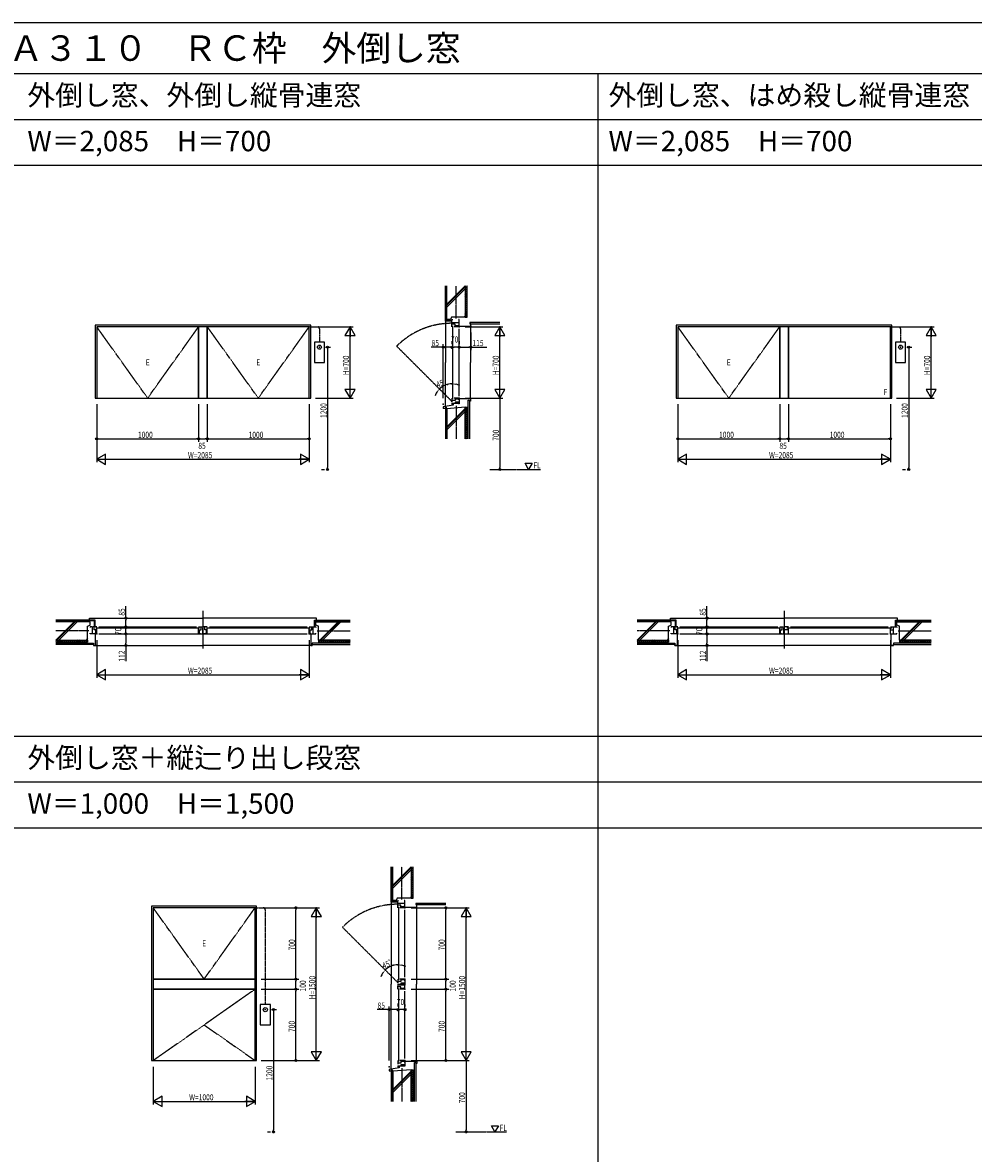
# Model space of a CAD drawing. Extents: x 0 to 29012, y 0 to 20000.
# Drawn here: x 5754 to 15079, y 8906 to 20000 of the extents above; entities that cross this region are included whole.
import ezdxf
from ezdxf.enums import TextEntityAlignment as Align

# ---------------------------------------------------------------- set-up
doc = ezdxf.new("R2010")
doc.units = 0
for name, pattern in [('CENTER', [2, 1.25, -0.25, 0.25, -0.25]), ('HIDDEN', [0.375, 0.25, -0.125]), ('PHANTOM', [2.5, 1.25, -0.25, 0.25, -0.25, 0.25, -0.25])]:
    doc.linetypes.add(name, pattern=pattern)
doc.layers.get('0').update_dxf_attribs({"linetype": 'CONTINUOUS'})
for name, color, linetype in [('YKK_A1', 4, 'CONTINUOUS'), ('YKK_A2', 3, 'CONTINUOUS'), ('YKK_B1', 4, 'CONTINUOUS'), ('YKK_C1', 4, 'CONTINUOUS'), ('YKK_F1', 7, 'CONTINUOUS'), ('YKK_N1', 2, 'CONTINUOUS'), ('YKK_Z1', 7, 'CONTINUOUS')]:
    doc.layers.add(name, color=color, linetype=linetype)
doc.styles.add('EXTFONT', font='txt.shx', dxfattribs={"height": 60, "bigfont": 'EXTFONT'})
doc.styles.add('YKK_SGSTYLE1', font='ROMANS.SHX', dxfattribs={"width": 0.8, "bigfont": 'EXTFONT.SHX'})

# ---------------------------------------------------------------- blocks, each defined once
blk = doc.blocks.new('SGOP')
at = {"linetype": 'ByBlock'}
for p, q in [((50, 50, 0), (-50, 50, 0)), ((-50, 50, 0), (-50, -150, 0)), ((50, 50, 0), (-50, 50, 0)), ((-50, 50, 0), (-50, -150, 0)), ((50, -150, 0), (50, 50, 0)), ((50, -150, 0), (50, 50, 0)), ((-50, -150, 0), (50, -150, 0)), ((-50, -150, 0), (50, -150, 0))]:
    blk.add_line(p, q, dxfattribs=at)
blk.add_circle((0, 0, 0), 20, dxfattribs=at)
blk.add_circle((0, 0, 0), 20, dxfattribs=at)
at = {"linetype": 'ByBlock', "invisible_edges": 15}
blk.add_3dface([(-50, 50, 0), (-50, -150, 0), (50, -150, 0), (50, 50, 0)], dxfattribs=at)
blk.add_3dface([(-50, 50, 0), (-50, -150, 0), (50, -150, 0), (50, 50, 0)], dxfattribs=at)

msp = doc.modelspace()

# ---------------------------------------------------------------- linework, layer by layer
at = {"layer": 'YKK_A1'}
for p, q in [((8580, 17031), (6465, 17031)), ((6465, 17031), (6465, 16316)), ((7480, 17016), (6480, 17016)), ((6480, 17016), (6480, 16316)), ((7480, 16316), (7480, 17016)), ((7480, 17016), (7480, 16316)), ((7565, 17016), (7480, 17016)), ((8565, 17016), (7565, 17016)), ((7565, 16316), (7565, 17016)), ((7565, 17016), (7565, 16316)), ((8565, 16316), (8565, 17016)), ((8580, 16316), (8580, 17031)), ((14280, 17031), (12165, 17031)), ((12165, 17031), (12165, 16316)), ((13180, 17016), (12180, 17016)), ((12180, 17016), (12180, 16316)), ((13180, 16316), (13180, 17016)), ((13180, 17016), (13180, 16316)), ((13265, 17016), (13180, 17016)), ((14265, 17016), (13265, 17016)), ((14265, 17016), (13265, 17016)), ((13265, 16316), (13265, 17016)), ((13265, 17016), (13265, 16316)), ((13265, 17016), (13265, 16316)), ((14265, 16316), (14265, 17016)), ((14265, 16316), (14265, 17016)), ((14280, 16316), (14280, 17031)), ((6465, 16316), (8580, 16316)), ((6480, 16316), (7480, 16316)), ((7480, 16316), (7565, 16316)), ((7565, 16316), (8565, 16316)), ((12165, 16316), (14280, 16316)), ((12180, 16316), (13180, 16316)), ((13180, 16316), (13265, 16316)), ((13265, 16316), (14265, 16316)), ((13265, 16316), (14265, 16316)), ((7019, 11331), (7019, 9816)), ((8049, 11331), (7019, 11331)), ((8049, 9816), (8049, 11331)), ((8034, 11316), (7034, 11316)), ((7034, 11316), (7034, 10616)), ((8034, 10616), (8034, 11316)), ((8034, 10616), (7034, 10616)), ((7034, 10616), (8034, 10616)), ((7034, 10616), (7034, 10516)), ((8034, 10516), (8034, 10616)), ((7034, 10516), (7034, 9816)), ((8034, 10516), (7034, 10516)), ((7034, 10516), (8034, 10516)), ((8034, 9816), (8034, 10516)), ((7019, 9816), (8049, 9816)), ((7034, 9816), (8034, 9816))]:
    msp.add_line(p, q, dxfattribs=at)
at = {"layer": 'YKK_A1', "linetype": 'CENTER'}
for p, q in [((6980, 16316), (6480, 17016)), ((6980, 16316), (7480, 17016)), ((8065, 16316), (7565, 17016)), ((8065, 16316), (8565, 17016)), ((12680, 16316), (12180, 17016)), ((12680, 16316), (13180, 17016)), ((7534, 10616), (7034, 11316)), ((7534, 10616), (8034, 11316)), ((8034, 10516), (7034, 9816)), ((7534, 10166), (8034, 9816))]:
    msp.add_line(p, q, dxfattribs=at)
at = {"layer": 'YKK_A2', "linetype": 'HIDDEN'}
for p, q in [((8565, 17016), (8645, 17016)), ((8565, 17016), (8645, 17016)), ((8665, 16996), (8665, 16866)), ((8665, 16996), (8665, 16866)), ((14265, 17016), (14345, 17016)), ((14365, 16996), (14365, 16866)), ((8034, 11316), (8114, 11316)), ((8134, 11296), (8134, 10366))]:
    msp.add_line(p, q, dxfattribs=at)
for centre in [(8645, 16996), (8645, 16996), (14345, 16996), (8114, 11296)]:
    msp.add_arc(centre, 20, 0, 90, dxfattribs=at)
at = {"layer": 'YKK_B1', "linetype": 'ByBlock'}
for p, q in [((7522, 14228), (7522, 13858)), ((13222, 14228), (13222, 13858))]:
    msp.add_line(p, q, dxfattribs=at)
at = {"layer": 'YKK_B1'}
for p, q in [((6440, 14072), (6415, 14072)), ((6415, 14072), (6415, 14066)), ((6415, 14002), (6415, 14010)), ((6440, 14002), (6415, 14002)), ((6440, 14002), (6440, 14072)), ((6480, 14002), (6440, 14002)), ((6480, 14072), (6446, 14072)), ((6455, 14042), (6455, 14072)), ((6480, 14042), (6455, 14042)), ((6480, 14008), (6463, 14008)), ((6472, 14062), (7488, 14062)), ((6472, 14008), (6472, 14042)), ((6480, 14042), (6480, 14052)), ((6480, 14008), (6480, 14042)), ((6500, 14072), (7460, 14072)), ((6500, 14002), (7460, 14002)), ((7460, 14002), (7585, 14002)), ((7480, 14072), (7514, 14072)), ((7480, 14042), (7480, 14052)), ((7480, 14008), (7480, 14042)), ((7480, 14042), (7505, 14042)), ((7480, 14008), (7497, 14008)), ((7480, 14004), (7520, 14004)), ((7488, 14008), (7488, 14042)), ((7505, 14042), (7505, 14072)), ((7520, 14004), (7520, 14058)), ((7520, 14058), (7525, 14058)), ((7520, 14004), (7525, 14004)), ((7525, 14004), (7525, 14058)), ((7565, 14004), (7525, 14004)), ((7565, 14072), (7531, 14072)), ((7540, 14042), (7540, 14072)), ((7565, 14042), (7540, 14042)), ((7565, 14008), (7548, 14008)), ((7556, 14008), (7556, 14042)), ((7557, 14062), (8573, 14062)), ((7565, 14042), (7565, 14052)), ((7565, 14008), (7565, 14042)), ((7585, 14072), (8545, 14072)), ((7585, 14002), (8545, 14002)), ((8565, 14072), (8599, 14072)), ((8565, 14042), (8565, 14052)), ((8565, 14008), (8565, 14042)), ((8565, 14042), (8590, 14042)), ((8565, 14008), (8582, 14008)), ((8565, 14002), (8605, 14002)), ((8574, 14008), (8574, 14042)), ((8590, 14042), (8590, 14072)), ((8605, 14002), (8605, 14072)), ((8605, 14072), (8630, 14072)), ((8605, 14002), (8630, 14002)), ((8630, 14072), (8630, 14066)), ((8630, 14002), (8630, 14010)), ((12140, 14072), (12115, 14072)), ((12115, 14072), (12115, 14066)), ((12115, 14002), (12115, 14010)), ((12140, 14002), (12115, 14002)), ((12140, 14002), (12140, 14072)), ((12180, 14002), (12140, 14002)), ((12180, 14072), (12146, 14072)), ((12155, 14042), (12155, 14072)), ((12180, 14042), (12155, 14042)), ((12180, 14008), (12163, 14008)), ((12172, 14062), (13188, 14062)), ((12172, 14008), (12172, 14042)), ((12180, 14042), (12180, 14052)), ((12180, 14008), (12180, 14042)), ((12200, 14072), (13160, 14072)), ((12200, 14002), (13160, 14002)), ((13160, 14002), (13285, 14002)), ((13180, 14072), (13214, 14072)), ((13180, 14042), (13180, 14052)), ((13180, 14008), (13180, 14042)), ((13180, 14042), (13205, 14042)), ((13180, 14008), (13197, 14008)), ((13180, 14004), (13220, 14004)), ((13188, 14008), (13188, 14042)), ((13205, 14042), (13205, 14072)), ((13220, 14072), (13225, 14072)), ((13220, 14072), (13220, 14058)), ((13220, 14004), (13220, 14058)), ((13220, 14004), (13265, 14004)), ((13225, 14007), (13225, 14072)), ((13265, 14072), (13225, 14072)), ((13265, 14042), (13225, 14042)), ((13249, 14062), (14281, 14062)), ((13265, 14007), (13265, 14052)), ((13265, 14004), (13265, 14007)), ((13285, 14072), (14245, 14072)), ((13285, 14002), (14245, 14002)), ((14265, 14072), (14297, 14072)), ((14265, 14002), (14265, 14052)), ((14265, 14042), (14297, 14042)), ((14265, 14002), (14297, 14002)), ((14297, 14072), (14330, 14072)), ((14297, 14002), (14297, 14072)), ((14297, 14002), (14330, 14002)), ((14330, 14072), (14330, 14066)), ((14330, 14002), (14330, 14010))]:
    msp.add_line(p, q, dxfattribs=at)
at = {"layer": 'YKK_C1'}
for p, q in [((9965, 17056), (9965, 17086)), ((9965, 17086), (9972, 17086)), ((10035, 17086), (10028, 17086)), ((10035, 17056), (10035, 17086)), ((10035, 17056), (9965, 17056)), ((9965, 17016), (9965, 17050)), ((9995, 17041), (9965, 17041)), ((9975, 16308), (9975, 17024)), ((10029, 17016), (9985, 17016)), ((9995, 17016), (9995, 17041)), ((10029, 17024), (9995, 17024)), ((10029, 17016), (10029, 17033)), ((10035, 17016), (10035, 17056)), ((10035, 16336), (10035, 16996)), ((9965, 16316), (9965, 16282)), ((10029, 16316), (9985, 16316)), ((9995, 16316), (9995, 16291)), ((10029, 16316), (10029, 16299)), ((10035, 16316), (10035, 16276)), ((9995, 16291), (9965, 16291)), ((9965, 16266), (10035, 16266)), ((9965, 16266), (9965, 16256)), ((9965, 16256), (9978, 16256)), ((9978, 16256), (9978, 16246)), ((10029, 16307), (9995, 16307)), ((10035, 16276), (9995, 16276)), ((9995, 16276), (9995, 16266)), ((10035, 16260), (10028, 16260)), ((10035, 16276), (10035, 16260)), ((9434, 11356), (9434, 11386)), ((9434, 11386), (9441, 11386)), ((9504, 11356), (9434, 11356)), ((9434, 11316), (9434, 11350)), ((9464, 11341), (9434, 11341)), ((9444, 10608), (9444, 11324)), ((9464, 11316), (9464, 11341)), ((9498, 11324), (9464, 11324)), ((9504, 11386), (9497, 11386)), ((9498, 11316), (9498, 11333)), ((9504, 11356), (9504, 11386)), ((9504, 11316), (9504, 11356)), ((9498, 11316), (9454, 11316)), ((9504, 10636), (9504, 11296)), ((9434, 10616), (9434, 10582)), ((9464, 10591), (9434, 10591)), ((9434, 10566), (9504, 10566)), ((9434, 10566), (9434, 10556)), ((9504, 10556), (9434, 10556)), ((9434, 10516), (9434, 10550)), ((9464, 10541), (9434, 10541)), ((9498, 10616), (9454, 10616)), ((9464, 10616), (9464, 10591)), ((9498, 10607), (9464, 10607)), ((9504, 10576), (9464, 10576)), ((9464, 10576), (9464, 10566)), ((9464, 10516), (9464, 10541)), ((9498, 10616), (9498, 10599)), ((9504, 10616), (9504, 10576)), ((9504, 10576), (9504, 10556)), ((9504, 10516), (9504, 10556)), ((9444, 9808), (9444, 10524)), ((9498, 10516), (9454, 10516)), ((9498, 10524), (9464, 10524)), ((9498, 10516), (9498, 10533)), ((9504, 9836), (9504, 10496)), ((9434, 9816), (9434, 9782)), ((9464, 9791), (9434, 9791)), ((9434, 9766), (9504, 9766)), ((9434, 9766), (9434, 9756)), ((9498, 9816), (9454, 9816)), ((9464, 9816), (9464, 9791)), ((9498, 9807), (9464, 9807)), ((9504, 9776), (9464, 9776)), ((9464, 9776), (9464, 9766)), ((9498, 9816), (9498, 9799)), ((9504, 9816), (9504, 9776)), ((9504, 9776), (9504, 9760)), ((9434, 9756), (9447, 9756)), ((9447, 9756), (9447, 9746)), ((9504, 9760), (9497, 9760))]:
    msp.add_line(p, q, dxfattribs=at)
at = {"layer": 'YKK_C1', "linetype": 'PHANTOM'}
for p, q in [((9965, 16282), (9422, 16825)), ((9434, 10582), (8891, 11125))]:
    msp.add_line(p, q, dxfattribs=at)
for centre in [(9965, 16282), (9434, 10582)]:
    msp.add_arc(centre, 768, 90, 135, dxfattribs=at)
at = {"layer": 'YKK_F1'}
for p, q in [((0, 20000), (28681, 20000)), ((0, 19500), (28500, 19500)), ((11400, 0), (11400, 19500)), ((0, 19050), (28500, 19050)), ((0, 18600), (28500, 18600)), ((0, 13000), (28500, 13000)), ((0, 12550), (28500, 12550)), ((0, 12100), (28500, 12100))]:
    msp.add_line(p, q, dxfattribs=at)
at = {"layer": 'YKK_N1', "linetype": 'ByBlock'}
for p, q in [((8625, 17016), (8995, 17016)), ((8965, 17016), (8915, 16929)), ((9015, 16929), (8965, 17016)), ((8965, 17016), (8965, 16916)), ((8965, 16317), (8965, 17015)), ((10095, 17016), (10465, 17016)), ((10435, 17016), (10385, 16929)), ((10485, 16929), (10435, 17016)), ((10435, 17016), (10435, 16916)), ((10435, 16317), (10435, 17015)), ((14325, 17016), (14695, 17016)), ((14665, 17016), (14615, 16929)), ((14715, 16929), (14665, 17016)), ((14665, 17016), (14665, 16916)), ((14665, 16317), (14665, 17015)), ((8915, 16929), (9015, 16929)), ((9965, 16876), (9965, 16846)), ((9965, 16866), (9965, 16846)), ((10035, 16876), (10035, 16846)), ((10035, 16866), (10035, 16846)), ((10150, 16961), (10150, 16786)), ((10385, 16929), (10485, 16929)), ((14615, 16929), (14715, 16929)), ((8725, 16816), (8775, 16816)), ((8725, 16816), (8775, 16816)), ((8745, 16796), (8745, 15636)), ((8745, 16796), (8745, 15636)), ((9880, 16816), (9762, 16816)), ((9880, 16316), (9880, 16846)), ((9945, 16816), (9900, 16816)), ((10015, 16816), (9985, 16816)), ((10055, 16816), (10130, 16816)), ((10150, 16816), (10307, 16816)), ((14425, 16816), (14475, 16816)), ((14445, 16796), (14445, 15636)), ((8625, 16316), (8995, 16316)), ((8915, 16402), (8965, 16316)), ((9015, 16402), (8915, 16402)), ((8965, 16316), (8965, 16416)), ((8965, 16316), (9015, 16402)), ((10095, 16316), (10465, 16316)), ((10385, 16402), (10435, 16316)), ((10485, 16402), (10385, 16402)), ((10435, 16316), (10435, 16416)), ((10435, 16316), (10485, 16402)), ((10435, 16316), (10435, 16296)), ((14325, 16316), (14695, 16316)), ((14615, 16402), (14665, 16316)), ((14715, 16402), (14615, 16402)), ((14665, 16316), (14665, 16416)), ((14665, 16316), (14715, 16402)), ((6480, 16256), (6480, 15686)), ((6480, 16256), (6480, 15886)), ((7480, 16256), (7480, 15886)), ((7480, 16256), (7480, 15886)), ((7565, 16256), (7565, 15886)), ((7565, 16256), (7565, 15886)), ((8565, 16256), (8565, 15686)), ((8565, 16256), (8565, 15886)), ((10435, 16296), (10435, 15636)), ((12180, 16256), (12180, 15686)), ((12180, 16256), (12180, 15886)), ((13180, 16256), (13180, 15886)), ((13180, 16256), (13180, 15886)), ((13265, 16256), (13265, 15886)), ((13265, 16256), (13265, 15886)), ((14265, 16256), (14265, 15686)), ((14265, 16256), (14265, 15886)), ((6500, 15916), (7460, 15916)), ((7500, 15916), (7545, 15916)), ((7585, 15916), (8545, 15916)), ((12200, 15916), (13160, 15916)), ((13200, 15916), (13245, 15916)), ((13285, 15916), (14245, 15916)), ((6567, 15766), (6480, 15716)), ((6567, 15666), (6567, 15766)), ((8478, 15766), (8478, 15666)), ((8565, 15716), (8478, 15766)), ((12267, 15766), (12180, 15716)), ((12267, 15666), (12267, 15766)), ((14178, 15766), (14178, 15666)), ((14265, 15716), (14178, 15766)), ((6480, 15716), (6567, 15666)), ((6480, 15716), (6580, 15716)), ((6481, 15716), (8564, 15716)), ((8565, 15716), (8465, 15716)), ((8478, 15666), (8565, 15716)), ((12180, 15716), (12267, 15666)), ((12180, 15716), (12280, 15716)), ((12181, 15716), (14264, 15716)), ((14265, 15716), (14165, 15716)), ((14178, 15666), (14265, 15716)), ((8685, 15616), (8715, 15616)), ((8685, 15616), (8715, 15616)), ((14385, 15616), (14415, 15616)), ((6766, 14158), (6766, 14275)), ((12466, 14158), (12466, 14275)), ((6706, 14158), (6736, 14158)), ((6766, 14092), (6766, 14138)), ((12406, 14158), (12436, 14158)), ((12466, 14092), (12466, 14138)), ((6706, 14072), (6736, 14072)), ((6706, 14002), (6736, 14002)), ((6716, 14072), (6736, 14072)), ((6716, 14002), (6736, 14002)), ((6766, 14022), (6766, 14052)), ((6766, 13982), (6766, 13910)), ((12406, 14072), (12436, 14072)), ((12406, 14002), (12436, 14002)), ((12416, 14072), (12436, 14072)), ((12416, 14002), (12436, 14002)), ((12466, 14022), (12466, 14052)), ((12466, 13982), (12466, 13910)), ((6480, 13942), (6480, 13572)), ((6535, 13890), (6796, 13890)), ((6766, 13890), (6766, 13734)), ((8565, 13942), (8565, 13572)), ((12180, 13942), (12180, 13572)), ((12235, 13890), (12496, 13890)), ((12466, 13890), (12466, 13734)), ((14265, 13942), (14265, 13572)), ((6567, 13652), (6480, 13602)), ((6567, 13552), (6567, 13652)), ((8478, 13652), (8478, 13552)), ((8565, 13602), (8478, 13652)), ((12267, 13652), (12180, 13602)), ((12267, 13552), (12267, 13652)), ((14178, 13652), (14178, 13552)), ((14265, 13602), (14178, 13652)), ((6480, 13602), (6567, 13552)), ((6480, 13602), (6580, 13602)), ((6481, 13602), (8564, 13602)), ((8565, 13602), (8465, 13602)), ((8478, 13552), (8565, 13602)), ((12180, 13602), (12267, 13552)), ((12180, 13602), (12280, 13602)), ((12181, 13602), (14264, 13602)), ((14265, 13602), (14165, 13602)), ((14178, 13552), (14265, 13602)), ((8094, 11316), (8464, 11316)), ((8094, 11316), (8664, 11316)), ((8434, 10636), (8434, 11296)), ((8634, 11316), (8584, 11229)), ((8584, 11229), (8684, 11229)), ((8684, 11229), (8634, 11316)), ((8634, 11316), (8634, 11216)), ((8634, 9817), (8634, 11315)), ((9564, 11316), (9934, 11316)), ((9564, 11316), (10134, 11316)), ((9904, 10636), (9904, 11296)), ((10104, 11316), (10054, 11229)), ((10054, 11229), (10154, 11229)), ((10154, 11229), (10104, 11316)), ((10104, 11316), (10104, 11216)), ((10104, 9817), (10104, 11315)), ((8094, 10616), (8464, 10616)), ((8094, 10616), (8464, 10616)), ((8434, 10536), (8434, 10596)), ((9564, 10616), (9934, 10616)), ((9564, 10616), (9934, 10616)), ((9904, 10536), (9904, 10596)), ((8094, 10516), (8464, 10516)), ((8094, 10516), (8464, 10516)), ((8434, 9836), (8434, 10496)), ((9564, 10516), (9934, 10516)), ((9564, 10516), (9934, 10516)), ((9904, 9836), (9904, 10496)), ((9349, 9816), (9349, 10346)), ((9434, 10376), (9434, 10346)), ((9434, 10366), (9434, 10346)), ((9504, 10366), (9504, 10346)), ((8194, 10316), (8244, 10316)), ((8214, 10296), (8214, 9136)), ((9349, 10316), (9232, 10316)), ((9414, 10316), (9369, 10316)), ((9484, 10316), (9454, 10316)), ((8584, 9902), (8634, 9816)), ((8684, 9902), (8584, 9902)), ((8634, 9816), (8634, 9916)), ((8634, 9816), (8684, 9902)), ((10054, 9902), (10104, 9816)), ((10154, 9902), (10054, 9902)), ((10104, 9816), (10104, 9916)), ((10104, 9816), (10154, 9902)), ((8094, 9816), (8664, 9816)), ((8094, 9816), (8464, 9816)), ((9564, 9816), (10134, 9816)), ((9564, 9816), (9934, 9816)), ((10104, 9816), (10104, 9796)), ((10104, 9796), (10104, 9136)), ((7034, 9756), (7034, 9386)), ((8034, 9756), (8034, 9386)), ((7121, 9466), (7034, 9416)), ((7121, 9366), (7121, 9466)), ((7948, 9466), (7948, 9366)), ((8034, 9416), (7948, 9466)), ((7034, 9416), (7121, 9366)), ((7034, 9416), (7134, 9416)), ((7035, 9416), (8033, 9416)), ((8034, 9416), (7934, 9416)), ((7948, 9366), (8034, 9416)), ((8154, 9116), (8184, 9116))]:
    msp.add_line(p, q, dxfattribs=at)
at = {"layer": 'YKK_N1'}
for p, q in [((8745, 16816), (8745, 16796)), ((8745, 16816), (8745, 16796)), ((9880, 16816), (9900, 16816)), ((9965, 16816), (9945, 16816)), ((9965, 16816), (9985, 16816)), ((10035, 16816), (10015, 16816)), ((10035, 16816), (10055, 16816)), ((10150, 16816), (10130, 16816)), ((14445, 16816), (14445, 16796)), ((6480, 15916), (6500, 15916)), ((7480, 15916), (7460, 15916)), ((7480, 15916), (7500, 15916)), ((7565, 15916), (7545, 15916)), ((7565, 15916), (7585, 15916)), ((8565, 15916), (8545, 15916)), ((12180, 15916), (12200, 15916)), ((13180, 15916), (13160, 15916)), ((13180, 15916), (13200, 15916)), ((13265, 15916), (13245, 15916)), ((13265, 15916), (13285, 15916)), ((14265, 15916), (14245, 15916)), ((8745, 15616), (8745, 15636)), ((8745, 15616), (8745, 15636)), ((10435, 15616), (10435, 15636)), ((14445, 15616), (14445, 15636)), ((6766, 14158), (6766, 14138)), ((6766, 14072), (6766, 14092)), ((12466, 14158), (12466, 14138)), ((12466, 14072), (12466, 14092)), ((6766, 14072), (6766, 14052)), ((6766, 14002), (6766, 14022)), ((6766, 14002), (6766, 13982)), ((12466, 14072), (12466, 14052)), ((12466, 14002), (12466, 14022)), ((12466, 14002), (12466, 13982)), ((6766, 13890), (6766, 13910)), ((12466, 13890), (12466, 13910)), ((8434, 11316), (8434, 11296)), ((9904, 11316), (9904, 11296)), ((8434, 10616), (8434, 10636)), ((8434, 10616), (8434, 10596)), ((9904, 10616), (9904, 10636)), ((9904, 10616), (9904, 10596)), ((8434, 10516), (8434, 10536)), ((8434, 10516), (8434, 10496)), ((9904, 10516), (9904, 10536)), ((9904, 10516), (9904, 10496)), ((8214, 10316), (8214, 10296)), ((9349, 10316), (9369, 10316)), ((9434, 10316), (9414, 10316)), ((9434, 10316), (9454, 10316)), ((9504, 10316), (9484, 10316)), ((8434, 9816), (8434, 9836)), ((9904, 9816), (9904, 9836)), ((8214, 9116), (8214, 9136)), ((10104, 9116), (10104, 9136))]:
    msp.add_line(p, q, dxfattribs=at)
for centre, radius in [((8745, 16816), 10), ((8745, 16816), 10), ((8745, 16816), 6.5), ((8745, 16816), 6.5), ((9880, 16816), 10), ((9880, 16816), 6.5), ((9965, 16816), 10), ((9965, 16816), 10), ((9965, 16816), 6.5), ((9965, 16816), 6.5), ((10035, 16816), 10), ((10035, 16816), 10), ((10035, 16816), 6.5), ((10035, 16816), 6.5), ((10150, 16816), 10), ((10150, 16816), 6.5), ((14445, 16816), 10), ((14445, 16816), 6.5), ((6480, 15916), 10), ((6480, 15916), 6.5), ((7480, 15916), 10), ((7480, 15916), 10), ((7480, 15916), 6.5), ((7480, 15916), 6.5), ((7565, 15916), 10), ((7565, 15916), 10), ((7565, 15916), 6.5), ((7565, 15916), 6.5), ((8565, 15916), 10), ((8565, 15916), 6.5), ((12180, 15916), 10), ((12180, 15916), 6.5), ((13180, 15916), 10), ((13180, 15916), 10), ((13180, 15916), 6.5), ((13180, 15916), 6.5), ((13265, 15916), 10), ((13265, 15916), 10), ((13265, 15916), 6.5), ((13265, 15916), 6.5), ((14265, 15916), 10), ((14265, 15916), 6.5), ((8745, 15616), 10), ((8745, 15616), 10), ((8745, 15616), 6.5), ((8745, 15616), 6.5), ((10435, 15616), 10), ((10435, 15616), 6.5), ((14445, 15616), 10), ((14445, 15616), 6.5), ((6766, 14158), 10), ((6766, 14158), 6.5), ((12466, 14158), 10), ((12466, 14158), 6.5), ((6766, 14072), 10), ((6766, 14072), 10), ((6766, 14002), 10), ((6766, 14002), 10), ((6766, 14072), 6.5), ((6766, 14072), 6.5), ((6766, 14002), 6.5), ((6766, 14002), 6.5), ((12466, 14072), 10), ((12466, 14072), 10), ((12466, 14002), 10), ((12466, 14002), 10), ((12466, 14072), 6.5), ((12466, 14072), 6.5), ((12466, 14002), 6.5), ((12466, 14002), 6.5), ((6766, 13890), 10), ((6766, 13890), 6.5), ((12466, 13890), 10), ((12466, 13890), 6.5), ((8434, 11316), 10), ((8434, 11316), 6.5), ((9904, 11316), 10), ((9904, 11316), 6.5), ((8434, 10616), 10), ((8434, 10616), 10), ((8434, 10616), 6.5), ((8434, 10616), 6.5), ((9904, 10616), 10), ((9904, 10616), 10), ((9904, 10616), 6.5), ((9904, 10616), 6.5), ((8434, 10516), 10), ((8434, 10516), 10), ((8434, 10516), 6.5), ((8434, 10516), 6.5), ((9904, 10516), 10), ((9904, 10516), 10), ((9904, 10516), 6.5), ((9904, 10516), 6.5), ((8214, 10316), 10), ((8214, 10316), 6.5), ((9349, 10316), 10), ((9349, 10316), 6.5), ((9434, 10316), 10), ((9434, 10316), 10), ((9434, 10316), 6.5), ((9434, 10316), 6.5), ((9504, 10316), 10), ((9504, 10316), 6.5), ((8434, 9816), 10), ((8434, 9816), 6.5), ((9904, 9816), 10), ((9904, 9816), 6.5), ((8214, 9116), 10), ((8214, 9116), 6.5), ((10104, 9116), 10), ((10104, 9116), 6.5)]:
    msp.add_circle(centre, radius, dxfattribs=at)
at = {"layer": 'YKK_N1', "linetype": 'ByBlock'}
for centre, start, end in [((9965, 16282), 90, 135), ((9965, 16282), 63.7503, 76.8751), ((9965, 16282), 148.1249, 161.2497), ((9434, 10582), 148.1249, 161.2497), ((9434, 10582), 90, 135), ((9434, 10582), 63.7503, 76.8751)]:
    msp.add_arc(centre, 175, start, end, dxfattribs=at)
for p in [(8565, 17016), (8965, 17016), (10035, 17016), (10150, 17021), (10435, 17016), (14265, 17016), (14665, 17016), (8665, 16816), (8665, 16816), (9880, 16816), (9965, 16816), (9965, 16816), (9965, 16806), (10035, 16816), (10035, 16806), (10150, 16816), (14365, 16816), (9920, 16451), (9965, 16457), (6480, 16316), (6480, 16316), (7480, 16316), (7480, 16316), (7565, 16316), (7565, 16316), (8565, 16316), (8565, 16316), (8565, 16316), (9841, 16405), (10035, 16316), (10435, 16316), (12180, 16316), (12180, 16316), (13180, 16316), (13180, 16316), (13265, 16316), (13265, 16316), (14265, 16316), (14265, 16316), (14265, 16316), (9880, 16256), (9965, 16282), (7480, 15916), (7565, 15916), (8565, 15916), (13180, 15916), (13265, 15916), (14265, 15916), (8565, 15716), (14265, 15716), (8745, 15616), (8745, 15616), (8745, 15616), (8745, 15616), (10435, 15616), (10435, 15616), (14445, 15616), (14445, 15616), (6766, 14158), (6766, 14158), (12466, 14158), (12466, 14158), (6480, 14002), (6766, 14072), (6766, 14072), (6766, 14002), (6776, 14072), (6776, 14002), (8565, 14002), (12180, 14002), (12466, 14072), (12466, 14072), (12466, 14002), (12476, 14072), (12476, 14002), (14265, 14002), (6475, 13890), (6766, 13890), (12175, 13890), (12466, 13890), (8565, 13602), (14265, 13602), (8034, 11316), (8034, 11316), (8434, 11316), (8634, 11316), (9504, 11316), (9504, 11316), (9904, 11316), (10104, 11316), (9311, 10705), (9389, 10751), (9434, 10757), (8034, 10616), (8034, 10616), (8434, 10616), (9434, 10582), (9504, 10616), (9504, 10616), (9904, 10616), (8034, 10516), (8034, 10516), (8434, 10516), (9504, 10516), (9504, 10516), (9904, 10516), (8134, 10316), (9349, 10316), (9434, 10316), (9434, 10316), (9434, 10306), (9504, 10306), (7034, 9816), (8034, 9816), (8034, 9816), (8034, 9816), (9504, 9816), (9504, 9816), (10104, 9816), (9349, 9756), (8034, 9416), (8214, 9116), (8214, 9116), (10104, 9116), (10104, 9116)]:
    msp.add_point(p, dxfattribs=at)
for points in [[(10004, 16445), (10005, 16459), (9965, 16457)], [(9811, 16378), (9822, 16370), (9841, 16405)], [(9280, 10678), (9291, 10670), (9311, 10705)], [(9473, 10745), (9475, 10759), (9434, 10757)]]:
    msp.add_solid(points, dxfattribs=at)
at = {"layer": 'YKK_Z1', "linetype": 'Continuous'}
for p, q in [((9900, 17071), (9900, 17416)), ((9900, 17401), (9908, 17401)), ((9900, 17391), (9908, 17391)), ((9908, 17079), (9908, 17416)), ((9915, 17236), (10095, 17416)), ((9915, 17086), (9915, 17416)), ((9915, 17227), (10095, 17407)), ((9915, 17207), (10095, 17387)), ((10095, 17411), (10100, 17416)), ((10095, 17416), (10095, 17111)), ((10115, 17391), (10095, 17411)), ((10095, 17391), (10115, 17411)), ((10115, 17371), (10095, 17391)), ((10095, 17371), (10115, 17391)), ((10115, 17351), (10095, 17371)), ((10095, 17351), (10115, 17371)), ((10115, 17331), (10095, 17351)), ((10095, 17331), (10115, 17351)), ((10115, 17311), (10095, 17331)), ((10095, 17311), (10115, 17331)), ((10115, 17291), (10095, 17311)), ((10095, 17291), (10115, 17311)), ((10115, 17411), (10110, 17416)), ((10115, 17111), (10115, 17416)), ((9900, 17291), (9908, 17291)), ((9900, 17281), (9908, 17281)), ((10115, 17271), (10095, 17291)), ((10095, 17271), (10115, 17291)), ((10115, 17251), (10095, 17271)), ((10095, 17251), (10115, 17271)), ((10115, 17231), (10095, 17251)), ((10095, 17231), (10115, 17251)), ((10115, 17211), (10095, 17231)), ((10095, 17211), (10115, 17231)), ((10115, 17191), (10095, 17211)), ((10095, 17191), (10115, 17211)), ((9900, 17181), (9908, 17181)), ((9900, 17171), (9908, 17171)), ((9950, 17086), (9915, 17086)), ((9960, 17111), (9950, 17086)), ((10095, 17111), (9960, 17111)), ((10087, 17111), (10095, 17119)), ((10115, 17171), (10095, 17191)), ((10095, 17171), (10115, 17191)), ((10115, 17151), (10095, 17171)), ((10095, 17151), (10115, 17171)), ((10115, 17131), (10095, 17151)), ((10095, 17131), (10115, 17151)), ((10115, 17111), (10095, 17131)), ((10095, 17111), (10115, 17131)), ((10095, 17111), (10115, 17111)), ((9900, 17071), (9900, 16666)), ((9965, 17071), (9900, 17071)), ((9965, 17079), (9908, 17079)), ((9965, 17071), (9965, 17079)), ((10435, 17058), (10140, 17058)), ((10140, 17058), (10140, 17046)), ((10140, 17046), (10435, 17046)), ((10147, 17021), (10147, 16666)), ((9900, 16232), (9900, 16666)), ((10147, 16311), (10147, 16666)), ((10035, 16311), (10147, 16311)), ((9978, 16246), (9880, 16229)), ((9880, 16229), (9880, 16214)), ((9880, 16216), (9900, 16216)), ((9900, 16226), (9908, 16226)), ((9900, 16226), (9900, 15916)), ((9908, 16226), (9908, 15916)), ((10095, 16226), (9915, 16211)), ((10095, 16213), (9915, 16033)), ((9915, 16211), (9915, 15916)), ((10095, 16204), (9915, 16024)), ((9978, 16256), (9978, 16246)), ((10095, 16226), (10115, 16226)), ((10095, 15916), (10095, 16226)), ((10115, 16226), (10095, 16206)), ((10095, 16226), (10115, 16206)), ((10115, 16206), (10095, 16186)), ((10095, 16206), (10115, 16186)), ((10115, 16226), (10115, 15916)), ((10124, 15916), (10124, 16296)), ((10124, 16296), (10137, 16296)), ((10137, 16296), (10137, 15916)), ((9900, 16126), (9908, 16126)), ((9900, 16116), (9908, 16116)), ((10095, 16184), (9915, 16004)), ((10115, 16186), (10095, 16166)), ((10095, 16186), (10115, 16166)), ((10115, 16166), (10095, 16146)), ((10095, 16166), (10115, 16146)), ((10115, 16146), (10095, 16126)), ((10095, 16146), (10115, 16126)), ((10115, 16126), (10095, 16106)), ((10095, 16126), (10115, 16106)), ((10115, 16106), (10095, 16086)), ((10095, 16106), (10115, 16086)), ((9900, 16016), (9908, 16016)), ((9900, 16006), (9908, 16006)), ((10115, 16086), (10095, 16066)), ((10095, 16086), (10115, 16066)), ((10115, 16066), (10095, 16046)), ((10095, 16066), (10115, 16046)), ((10115, 16046), (10095, 16026)), ((10095, 16046), (10115, 16026)), ((10115, 16026), (10095, 16006)), ((10095, 16026), (10115, 16006)), ((10115, 16006), (10095, 15986)), ((10095, 16006), (10115, 15986)), ((10115, 15986), (10095, 15966)), ((10095, 15986), (10115, 15966)), ((10115, 15966), (10095, 15946)), ((10095, 15966), (10115, 15946)), ((10115, 15946), (10095, 15926)), ((10095, 15946), (10115, 15926)), ((10095, 15926), (10105, 15916)), ((10115, 15926), (10105, 15916)), ((6465, 14138), (6080, 14138)), ((6457, 14130), (6080, 14130)), ((6415, 14122), (6080, 14122)), ((6260, 14122), (6080, 13942)), ((6268, 14122), (6088, 13942)), ((6288, 14122), (6108, 13942)), ((6135, 14138), (6135, 14130)), ((6145, 14138), (6145, 14130)), ((6245, 14138), (6245, 14130)), ((6255, 14138), (6255, 14130)), ((6355, 14138), (6355, 14130)), ((6365, 14138), (6365, 14130)), ((6410, 14158), (7522, 14158)), ((6410, 14138), (6410, 14158)), ((6415, 14088), (6415, 14122)), ((6457, 14072), (6457, 14130)), ((6465, 14072), (6465, 14138)), ((8635, 14158), (7522, 14158)), ((8615, 14138), (8965, 14138)), ((8615, 14072), (8615, 14138)), ((8623, 14130), (8965, 14130)), ((8623, 14072), (8623, 14130)), ((8630, 14122), (8965, 14122)), ((8630, 14088), (8630, 14122)), ((8635, 14138), (8635, 14158)), ((8668, 13942), (8848, 14122)), ((8677, 13942), (8857, 14122)), ((8696, 13942), (8876, 14122)), ((8715, 14138), (8715, 14130)), ((8725, 14138), (8725, 14130)), ((8825, 14138), (8825, 14130)), ((8835, 14138), (8835, 14130)), ((8935, 14138), (8935, 14130)), ((8945, 14138), (8945, 14130)), ((12165, 14138), (11780, 14138)), ((12157, 14130), (11780, 14130)), ((11960, 14122), (11780, 13942)), ((12115, 14122), (11780, 14122)), ((11968, 14122), (11788, 13942)), ((11988, 14122), (11808, 13942)), ((11835, 14138), (11835, 14130)), ((11845, 14138), (11845, 14130)), ((11945, 14138), (11945, 14130)), ((11955, 14138), (11955, 14130)), ((12055, 14138), (12055, 14130)), ((12065, 14138), (12065, 14130)), ((12110, 14158), (13222, 14158)), ((12110, 14138), (12110, 14158)), ((12115, 14088), (12115, 14122)), ((12157, 14072), (12157, 14130)), ((12165, 14072), (12165, 14138)), ((14335, 14158), (13222, 14158)), ((14315, 14138), (14665, 14138)), ((14315, 14072), (14315, 14138)), ((14323, 14130), (14665, 14130)), ((14323, 14072), (14323, 14130)), ((14330, 14122), (14665, 14122)), ((14330, 14088), (14330, 14122)), ((14335, 14138), (14335, 14158)), ((14368, 13942), (14548, 14122)), ((14377, 13942), (14557, 14122)), ((14396, 13942), (14576, 14122)), ((14415, 14138), (14415, 14130)), ((14425, 14138), (14425, 14130)), ((14525, 14138), (14525, 14130)), ((14535, 14138), (14535, 14130)), ((14635, 14138), (14635, 14130)), ((14645, 14138), (14645, 14130)), ((6390, 14078), (6415, 14088)), ((6390, 13942), (6390, 14078)), ((6465, 14072), (6457, 14072)), ((6465, 14002), (6465, 13888)), ((8580, 14002), (8580, 13888)), ((8615, 14072), (8623, 14072)), ((8655, 14078), (8630, 14088)), ((8655, 13942), (8655, 14078)), ((12090, 14078), (12115, 14088)), ((12090, 13942), (12090, 14078)), ((12165, 14072), (12157, 14072)), ((14315, 14072), (14323, 14072)), ((14355, 14078), (14330, 14088)), ((14355, 13942), (14355, 14078)), ((6080, 13942), (6390, 13942)), ((6090, 13942), (6080, 13932)), ((6090, 13922), (6080, 13932)), ((6390, 13922), (6080, 13922)), ((6080, 13910), (6450, 13910)), ((6450, 13898), (6080, 13898)), ((6110, 13922), (6090, 13942)), ((6110, 13942), (6090, 13922)), ((6130, 13922), (6110, 13942)), ((6130, 13942), (6110, 13922)), ((6150, 13922), (6130, 13942)), ((6150, 13942), (6130, 13922)), ((6170, 13922), (6150, 13942)), ((6170, 13942), (6150, 13922)), ((6190, 13922), (6170, 13942)), ((6190, 13942), (6170, 13922)), ((6210, 13922), (6190, 13942)), ((6210, 13942), (6190, 13922)), ((6230, 13922), (6210, 13942)), ((6230, 13942), (6210, 13922)), ((6250, 13922), (6230, 13942)), ((6250, 13942), (6230, 13922)), ((6270, 13922), (6250, 13942)), ((6270, 13942), (6250, 13922)), ((6290, 13922), (6270, 13942)), ((6290, 13942), (6270, 13922)), ((6310, 13922), (6290, 13942)), ((6310, 13942), (6290, 13922)), ((6330, 13922), (6310, 13942)), ((6330, 13942), (6310, 13922)), ((6350, 13922), (6330, 13942)), ((6350, 13942), (6330, 13922)), ((6370, 13922), (6350, 13942)), ((6370, 13942), (6350, 13922)), ((6390, 13922), (6370, 13942)), ((6390, 13942), (6370, 13922)), ((6390, 13956), (6377, 13942)), ((6390, 13947), (6385, 13942)), ((6390, 13942), (6390, 13922)), ((6450, 13910), (6450, 13898)), ((6450, 13898), (6450, 13888)), ((6450, 13890), (6450, 13888)), ((6450, 13890), (6450, 13888)), ((6450, 13888), (7522, 13888)), ((6450, 13888), (6465, 13888)), ((8595, 13888), (7522, 13888)), ((8965, 13910), (8595, 13910)), ((8595, 13910), (8595, 13898)), ((8595, 13900), (8595, 13888)), ((8595, 13898), (8965, 13898)), ((8595, 13890), (8595, 13888)), ((8965, 13942), (8655, 13942)), ((8655, 13942), (8655, 13922)), ((8655, 13922), (8675, 13942)), ((8655, 13942), (8675, 13922)), ((8655, 13922), (8965, 13922)), ((8675, 13922), (8695, 13942)), ((8675, 13942), (8695, 13922)), ((8695, 13922), (8715, 13942)), ((8695, 13942), (8715, 13922)), ((8715, 13922), (8735, 13942)), ((8715, 13942), (8735, 13922)), ((8735, 13922), (8755, 13942)), ((8735, 13942), (8755, 13922)), ((8755, 13922), (8775, 13942)), ((8755, 13942), (8775, 13922)), ((8775, 13922), (8795, 13942)), ((8775, 13942), (8795, 13922)), ((8795, 13922), (8815, 13942)), ((8795, 13942), (8815, 13922)), ((8815, 13922), (8835, 13942)), ((8815, 13942), (8835, 13922)), ((8835, 13922), (8855, 13942)), ((8835, 13942), (8855, 13922)), ((8855, 13922), (8875, 13942)), ((8855, 13942), (8875, 13922)), ((8875, 13922), (8895, 13942)), ((8875, 13942), (8895, 13922)), ((8895, 13922), (8915, 13942)), ((8895, 13942), (8915, 13922)), ((8915, 13922), (8935, 13942)), ((8915, 13942), (8935, 13922)), ((8935, 13922), (8955, 13942)), ((8935, 13942), (8955, 13922)), ((8955, 13942), (8965, 13932)), ((8955, 13922), (8965, 13932)), ((11780, 13942), (12090, 13942)), ((11790, 13942), (11780, 13932)), ((11790, 13922), (11780, 13932)), ((12090, 13922), (11780, 13922)), ((11780, 13910), (12150, 13910)), ((12150, 13898), (11780, 13898)), ((11810, 13922), (11790, 13942)), ((11810, 13942), (11790, 13922)), ((11830, 13922), (11810, 13942)), ((11830, 13942), (11810, 13922)), ((11850, 13922), (11830, 13942)), ((11850, 13942), (11830, 13922)), ((11870, 13922), (11850, 13942)), ((11870, 13942), (11850, 13922)), ((11890, 13922), (11870, 13942)), ((11890, 13942), (11870, 13922)), ((11910, 13922), (11890, 13942)), ((11910, 13942), (11890, 13922)), ((11930, 13922), (11910, 13942)), ((11930, 13942), (11910, 13922)), ((11950, 13922), (11930, 13942)), ((11950, 13942), (11930, 13922)), ((11970, 13922), (11950, 13942)), ((11970, 13942), (11950, 13922)), ((11990, 13922), (11970, 13942)), ((11990, 13942), (11970, 13922)), ((12010, 13922), (11990, 13942)), ((12010, 13942), (11990, 13922)), ((12030, 13922), (12010, 13942)), ((12030, 13942), (12010, 13922)), ((12050, 13922), (12030, 13942)), ((12050, 13942), (12030, 13922)), ((12070, 13922), (12050, 13942)), ((12070, 13942), (12050, 13922)), ((12090, 13922), (12070, 13942)), ((12090, 13942), (12070, 13922)), ((12090, 13956), (12077, 13942)), ((12090, 13947), (12085, 13942)), ((12090, 13942), (12090, 13922)), ((12150, 13910), (12150, 13898)), ((12150, 13890), (12150, 13888)), ((12150, 13888), (13222, 13888)), ((14295, 13888), (13222, 13888)), ((14665, 13910), (14295, 13910)), ((14295, 13910), (14295, 13898)), ((14295, 13898), (14665, 13898)), ((14295, 13890), (14295, 13888)), ((14665, 13942), (14355, 13942)), ((14355, 13942), (14355, 13922)), ((14355, 13922), (14375, 13942)), ((14355, 13942), (14375, 13922)), ((14355, 13922), (14665, 13922)), ((14375, 13922), (14395, 13942)), ((14375, 13942), (14395, 13922)), ((14395, 13922), (14415, 13942)), ((14395, 13942), (14415, 13922)), ((14415, 13922), (14435, 13942)), ((14415, 13942), (14435, 13922)), ((14435, 13922), (14455, 13942)), ((14435, 13942), (14455, 13922)), ((14455, 13922), (14475, 13942)), ((14455, 13942), (14475, 13922)), ((14475, 13922), (14495, 13942)), ((14475, 13942), (14495, 13922)), ((14495, 13922), (14515, 13942)), ((14495, 13942), (14515, 13922)), ((14515, 13922), (14535, 13942)), ((14515, 13942), (14535, 13922)), ((14535, 13922), (14555, 13942)), ((14535, 13942), (14555, 13922)), ((14555, 13922), (14575, 13942)), ((14555, 13942), (14575, 13922)), ((14575, 13922), (14595, 13942)), ((14575, 13942), (14595, 13922)), ((14595, 13922), (14615, 13942)), ((14595, 13942), (14615, 13922)), ((14615, 13922), (14635, 13942)), ((14615, 13942), (14635, 13922)), ((14635, 13922), (14655, 13942)), ((14635, 13942), (14655, 13922)), ((14655, 13942), (14665, 13932)), ((14655, 13922), (14665, 13932)), ((9369, 11371), (9369, 11716)), ((9369, 11701), (9377, 11701)), ((9369, 11691), (9377, 11691)), ((9377, 11379), (9377, 11716)), ((9384, 11536), (9564, 11716)), ((9384, 11386), (9384, 11716)), ((9384, 11527), (9564, 11707)), ((9384, 11507), (9564, 11687)), ((9564, 11716), (9564, 11411)), ((9564, 11711), (9569, 11716)), ((9584, 11691), (9564, 11711)), ((9564, 11691), (9584, 11711)), ((9584, 11671), (9564, 11691)), ((9564, 11671), (9584, 11691)), ((9584, 11651), (9564, 11671)), ((9564, 11651), (9584, 11671)), ((9584, 11631), (9564, 11651)), ((9564, 11631), (9584, 11651)), ((9584, 11711), (9579, 11716)), ((9584, 11411), (9584, 11716)), ((9369, 11591), (9377, 11591)), ((9369, 11581), (9377, 11581)), ((9584, 11611), (9564, 11631)), ((9564, 11611), (9584, 11631)), ((9584, 11591), (9564, 11611)), ((9564, 11591), (9584, 11611)), ((9584, 11571), (9564, 11591)), ((9564, 11571), (9584, 11591)), ((9584, 11551), (9564, 11571)), ((9564, 11551), (9584, 11571)), ((9584, 11531), (9564, 11551)), ((9564, 11531), (9584, 11551)), ((9369, 11481), (9377, 11481)), ((9369, 11471), (9377, 11471)), ((9584, 11511), (9564, 11531)), ((9564, 11511), (9584, 11531)), ((9584, 11491), (9564, 11511)), ((9564, 11491), (9584, 11511)), ((9584, 11471), (9564, 11491)), ((9564, 11471), (9584, 11491)), ((9584, 11451), (9564, 11471)), ((9564, 11451), (9584, 11471)), ((9584, 11431), (9564, 11451)), ((9564, 11431), (9584, 11451)), ((9584, 11411), (9564, 11431)), ((9564, 11411), (9584, 11431)), ((9369, 11371), (9369, 10566)), ((9434, 11371), (9369, 11371)), ((9434, 11379), (9377, 11379)), ((9419, 11386), (9384, 11386)), ((9429, 11411), (9419, 11386)), ((9564, 11411), (9429, 11411)), ((9434, 11371), (9434, 11379)), ((9556, 11411), (9564, 11419)), ((9564, 11411), (9584, 11411)), ((9904, 11358), (9609, 11358)), ((9609, 11358), (9609, 11346)), ((9609, 11346), (9904, 11346)), ((9616, 11321), (9616, 10566)), ((9369, 9732), (9369, 10566)), ((9616, 9811), (9616, 10566)), ((9597, 9416), (9597, 9796)), ((9597, 9796), (9609, 9796)), ((9609, 9796), (9609, 9416)), ((9447, 9746), (9349, 9729)), ((9349, 9729), (9349, 9714)), ((9349, 9716), (9369, 9716)), ((9369, 9726), (9369, 9416)), ((9369, 9726), (9377, 9726)), ((9377, 9726), (9377, 9416)), ((9564, 9726), (9384, 9711)), ((9564, 9713), (9384, 9533)), ((9384, 9711), (9384, 9416)), ((9564, 9704), (9384, 9524)), ((9564, 9684), (9384, 9504)), ((9447, 9756), (9447, 9746)), ((9564, 9416), (9564, 9726)), ((9564, 9726), (9584, 9726)), ((9584, 9726), (9564, 9706)), ((9564, 9726), (9584, 9706)), ((9584, 9706), (9564, 9686)), ((9564, 9706), (9584, 9686)), ((9584, 9686), (9564, 9666)), ((9564, 9686), (9584, 9666)), ((9584, 9666), (9564, 9646)), ((9564, 9666), (9584, 9646)), ((9584, 9726), (9584, 9416)), ((9369, 9626), (9377, 9626)), ((9369, 9616), (9377, 9616)), ((9584, 9646), (9564, 9626)), ((9564, 9646), (9584, 9626)), ((9584, 9626), (9564, 9606)), ((9564, 9626), (9584, 9606)), ((9584, 9606), (9564, 9586)), ((9564, 9606), (9584, 9586)), ((9584, 9586), (9564, 9566)), ((9564, 9586), (9584, 9566)), ((9584, 9566), (9564, 9546)), ((9564, 9566), (9584, 9546)), ((9584, 9546), (9564, 9526)), ((9564, 9546), (9584, 9526)), ((9369, 9516), (9377, 9516)), ((9369, 9506), (9377, 9506)), ((9584, 9526), (9564, 9506)), ((9564, 9526), (9584, 9506)), ((9584, 9506), (9564, 9486)), ((9564, 9506), (9584, 9486)), ((9584, 9486), (9564, 9466)), ((9564, 9486), (9584, 9466)), ((9584, 9466), (9564, 9446)), ((9564, 9466), (9584, 9446)), ((9584, 9446), (9564, 9426)), ((9564, 9446), (9584, 9426)), ((9564, 9426), (9574, 9416)), ((9584, 9426), (9574, 9416))]:
    msp.add_line(p, q, dxfattribs=at)
at = {"layer": 'YKK_Z1', "linetype": 'CENTER'}
for p, q in [((10005, 17098), (10005, 17416)), ((10005, 16241), (10005, 15916)), ((10335, 15616), (10835, 15616)), ((6402, 14032), (6080, 14032)), ((8642, 14032), (8965, 14032)), ((12102, 14032), (11780, 14032)), ((14342, 14032), (14665, 14032)), ((9474, 11398), (9474, 11716)), ((9474, 9741), (9474, 9416)), ((10004, 9116), (10504, 9116))]:
    msp.add_line(p, q, dxfattribs=at)
at = {"layer": 'YKK_Z1'}
for p, q in [((10035, 17021), (10150, 17021)), ((10150, 17046), (10140, 17046)), ((10150, 17021), (10150, 17046)), ((10147, 16311), (10147, 16286)), ((10147, 16286), (10137, 16286)), ((12175, 14002), (12175, 13888)), ((14270, 14002), (14270, 13888)), ((8580, 13888), (8595, 13888)), ((12150, 13888), (12150, 13898)), ((12175, 13888), (12150, 13888)), ((14270, 13888), (14295, 13888)), ((14295, 13888), (14295, 13898)), ((9504, 11321), (9619, 11321)), ((9619, 11346), (9609, 11346)), ((9619, 11321), (9619, 11346)), ((9504, 9811), (9619, 9811)), ((9619, 9786), (9609, 9786)), ((9619, 9811), (9619, 9786))]:
    msp.add_line(p, q, dxfattribs=at)
at = {"layer": 'YKK_Z1', "linetype": 'ByBlock'}
for p, q in [((10683, 15676), (10752, 15676)), ((10717, 15616), (10683, 15676)), ((10752, 15676), (10717, 15616)), ((10352, 9176), (10421, 9176)), ((10387, 9116), (10352, 9176)), ((10421, 9176), (10387, 9116))]:
    msp.add_line(p, q, dxfattribs=at)

# ---------------------------------------------------------------- block references
at = {"layer": 'YKK_A2'}
for p in [(8665, 16816), (8665, 16816), (14365, 16816), (8134, 10316)]:
    msp.add_blockref('SGOP', p, dxfattribs=at)

# ---------------------------------------------------------------- texts
at = {"style": 'EXTFONT'}
for s, height, p in [('ＢＲＳ３ＰＪ０２\u3000ＳＹＳＴＥＭＡ３１０\u3000ＲＣ枠\u3000外倒し窓', 250, (500, 19625)), ('外倒し窓、外倒し縦骨連窓', 200, (5800, 19188)), ('外倒し窓、はめ殺し縦骨連窓', 200, (11500, 19188)), ('W＝2,085\u3000H＝700', 200, (5800, 18738)), ('W＝2,085\u3000H＝700', 200, (11500, 18738)), ('外倒し窓＋縦辷り出し段窓', 200, (5800, 12688)), ('W＝1,000\u3000H＝1,500', 200, (5800, 12238))]:
    msp.add_text(s, height=height, dxfattribs=at).set_placement(p)
at = {"layer": 'YKK_A1', "style": 'YKK_SGSTYLE1', "width": 0.8}
for p in [(6980, 16666), (8065, 16666), (12680, 16666), (7534, 10966)]:
    msp.add_text('E', height=60, dxfattribs=at).set_placement(p, align=Align.MIDDLE_CENTER)
msp.add_text('F', height=60, dxfattribs=at).set_placement((14235, 16346), align=Align.RIGHT)
at = {"layer": 'YKK_N1', "style": 'YKK_SGSTYLE1', "width": 0.8}
for s, p in [('85', (9765, 16826)), ('70', (9954, 16861)), ('115', (10166, 16826)), ('1000', (6885, 15926)), ('1000', (7970, 15926)), ('1000', (12585, 15926)), ('1000', (13670, 15926)), ('85', (7477, 15818)), ('85', (13177, 15818)), ('W=2085', (7375, 15726)), ('W=2085', (13075, 15726)), ('W=2085', (7375, 13612)), ('W=2085', (13075, 13612)), ('85', (9235, 10326)), ('70', (9424, 10361)), ('W=1000', (7387, 9426))]:
    msp.add_text(s, height=60, dxfattribs=at).set_placement(p)
for s, rotation, p in [('H=700', 90, (8955, 16541)), ('H=700', 90, (10425, 16541)), ('H=700', 90, (14655, 16541)), ('45ﾟ', 22.5, (9825, 16415)), ('1200', 90, (8735, 16121)), ('1200', 90, (8735, 16121)), ('1200', 90, (14435, 16121)), ('700', 90, (10425, 15897)), ('85', 90, (6756, 14181)), ('85', 90, (12456, 14181)), ('70', 90, (6721, 13992)), ('70', 90, (12421, 13992)), ('112', 90, (6756, 13730)), ('112', 90, (12456, 13730)), ('700', 90, (8424, 10897)), ('700', 90, (9894, 10897)), ('45ﾟ', 22.5, (9295, 10715)), ('100', 90, (8532, 10494)), ('H=1500', 90, (8624, 10418)), ('100', 90, (10002, 10494)), ('H=1500', 90, (10094, 10418)), ('700', 90, (8424, 10097)), ('700', 90, (9894, 10097)), ('1200', 90, (8204, 9621)), ('700', 90, (10094, 9397))]:
    msp.add_text(s, height=60, rotation=rotation, dxfattribs=at).set_placement(p)
at = {"layer": 'YKK_Z1', "style": 'YKK_SGSTYLE1', "width": 0.8}
for p in [(10835, 15626), (10504, 9126)]:
    msp.add_text('FL', height=60, dxfattribs=at).set_placement(p, align=Align.RIGHT)

doc.saveas('drawing.dxf')
